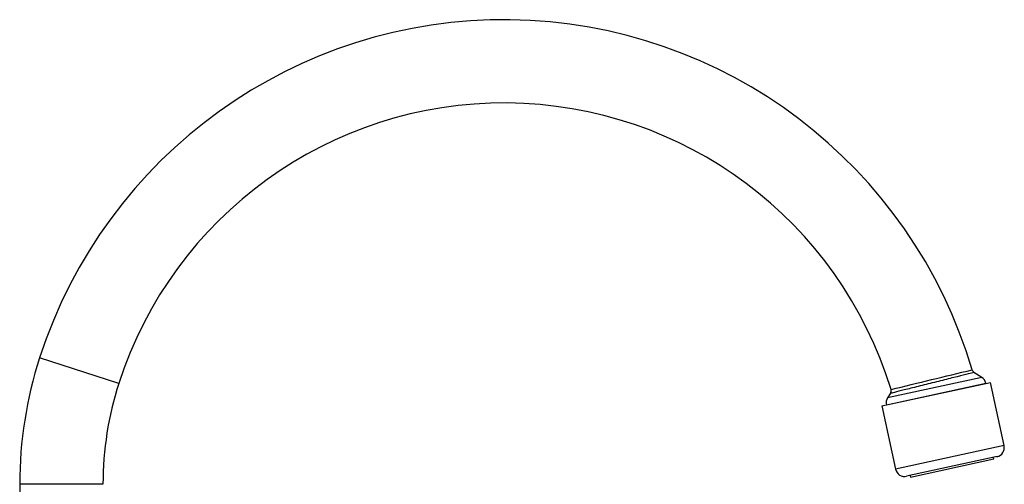
# Model space of a CAD drawing. Units: inches. Extents: x -568 to -14, y -117 to 495.
# Drawn here: x -227 to -14, y 394 to 494 of the extents above; entities that cross this region are included whole.
import ezdxf

# ---------------------------------------------------------------- set-up
doc = ezdxf.new("R2010")
doc.units = ezdxf.units.IN
for name, color, linetype in [('035003', 7, 'Continuous'), ('035177', 7, 'Continuous'), ('036073', 7, 'Continuous'), ('Default', 7, 'Continuous')]:
    doc.layers.add(name, color=color, linetype=linetype)

# ---------------------------------------------------------------- blocks, each defined once
blk = doc.blocks.new('SE5')
at = {"layer": '035003', "color": 7, "linetype": 'Continuous', "ltscale": 25.4}
for p, q in [((-34.56, 395.14), (-16.48, 399.07)), ((-16.48, 399.07), (-16.55, 399.41)), ((-34.63, 395.48), (-34.56, 395.14))]:
    blk.add_line(p, q, dxfattribs=at)
at = {"layer": '035177', "color": 7, "linetype": 'Continuous', "ltscale": 25.4}
for p, q in [((-40.72, 410.53), (-17.26, 415.63)), ((-14.29, 401.95), (-17.26, 415.63)), ((-40.72, 410.53), (-37.74, 396.85)), ((-14.29, 401.95), (-37.74, 396.85)), ((-15.82, 399.57), (-35.36, 395.32))]:
    blk.add_line(p, q, dxfattribs=at)
for centre, start, end in [((-16.25, 401.52), 282.2651, 12.2651), ((-35.79, 397.27), 192.2651, 282.2651)]:
    blk.add_arc(centre, 2, start, end, dxfattribs=at)
at = {"layer": '036073', "color": 7, "linetype": 'Continuous', "ltscale": 25.4}
for p, q in [((-205.68, 415.4), (-222.81, 420.92)), ((-19.12, 416.69), (-20.8, 417.78)), ((-39.74, 410.76), (-18.25, 415.44)), ((-19.12, 416.69), (-39.47, 412.27)), ((-18.85, 415.31), (-18.84, 415.29)), ((-18.24, 415.42), (-18.25, 415.44)), ((-38.84, 413.26), (-39.47, 412.27)), ((-39.15, 410.89), (-39.14, 410.87)), ((-39.74, 410.76), (-39.74, 410.74)), ((-209.11, 393.59), (-227.11, 393.59)), ((-227.11, 393.59), (-227.11, 276.02))]:
    blk.add_line(p, q, dxfattribs=at)
for centre, radius, start, end in [((-122.41, 388.52), 105.5, 16.4076, 162.1146), ((-122.41, 388.52), 87.5, 16.9857, 162.1146), ((-138.11, 393.59), 89, 162.1146, 180), ((-6517.76, 27251.39), 27608.3, 283.572585, 283.609989), ((-20.24, 418.61), 1, 196.1987, 236.3299), ((-138.11, 393.59), 71, 162.1146, 180), ((-20.2, 415.01), 2, 12.2651, 57.2651), ((-39.68, 413.8), 1, 327.4044, 16.533), ((-37.79, 411.19), 2, 147.2651, 192.2651)]:
    blk.add_arc(centre, radius, start, end, dxfattribs=at)
for points, knots in [([(-20.79, 417.76), (-20.79, 417.76), (-20.82, 417.76), (-21.05, 417.7), (-21.46, 417.6), (-22.68, 417.29), (-23.48, 417.09), (-25.39, 416.62), (-26.47, 416.35), (-28.76, 415.78), (-29.97, 415.47), (-32.3, 414.89), (-33.44, 414.61), (-35.45, 414.1), (-36.35, 413.88), (-37.06, 413.7)], [0.6016441, 0.6016441, 0.6016441, 0.6016441, 0.625, 0.625, 0.6875, 0.6875, 0.75, 0.75, 0.8125, 0.8125, 0.875, 0.875, 0.9375, 0.9375, 1, 1, 1, 1]), ([(-37.06, 413.7), (-37.77, 413.52), (-38.29, 413.39), (-38.75, 413.28), (-38.84, 413.26), (-38.84, 413.26)], [0, 0, 0, 0, 0.0625, 0.0625, 0.1014031, 0.1014031, 0.1014031, 0.1014031])]:
    blk.add_open_spline(points, degree=3, knots=knots, dxfattribs=at)

msp = doc.modelspace()

# ---------------------------------------------------------------- block references
at = {"layer": 'Default'}
msp.add_blockref('SE5', (0, 0), dxfattribs=at)

doc.saveas('drawing.dxf')
